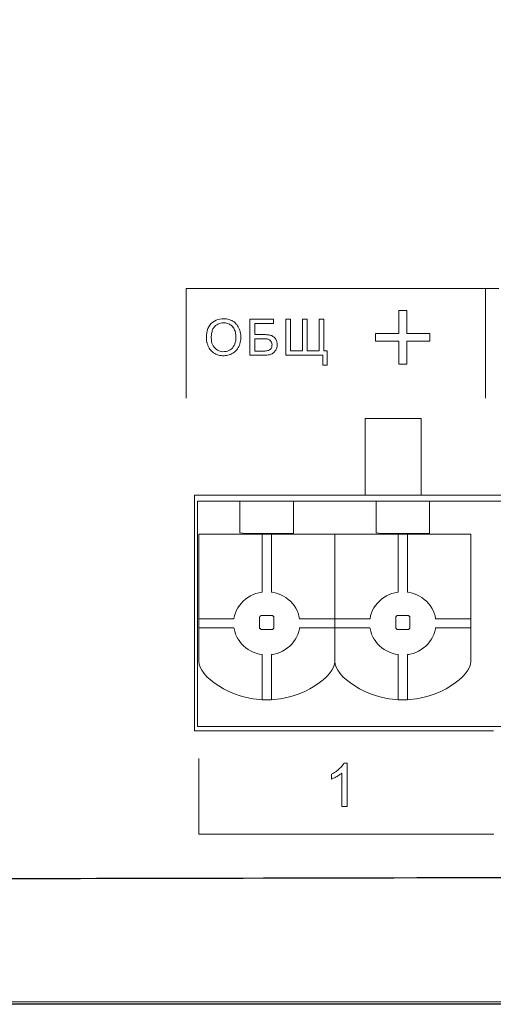
# Model space of a CAD drawing. Units: centimetres. Extents: x -68 to 489, y -92 to 306.
# Drawn here: x 107 to 124, y -34 to 1 of the extents above; entities that cross this region are included whole.
import ezdxf

# ---------------------------------------------------------------- set-up
doc = ezdxf.new("R2010")
doc.units = ezdxf.units.CM
doc.header["$MEASUREMENT"] = 0
doc.layers.add('layer 1', color=7, linetype='Continuous')
doc.layers.add('layer 2', color=7, linetype='Continuous')

# ---------------------------------------------------------------- blocks, each defined once
blk = doc.blocks.new('RCA-148_REAR')
blk.add_lwpolyline([(0, 85.75), (432, 85.75), (432, -0.001), (0, -0.001)], close=True)
at = {"layer": 'layer 1', "lineweight": 20}
blk.add_lwpolyline([(171.979, 0.085), (165.787, 0.085), (159.633, 0.085), (153.523, 0.085), (147.462, 0.085), (141.453, 0.085), (135.502, 0.085), (129.614, 0.085), (123.794, 0.085), (118.046, 0.085), (112.375, 0.085)], dxfattribs=at)
at = {"layer": 'layer 1', "lineweight": 25}
blk.add_lwpolyline([(130.226, 4.515), (129.367, 4.513), (128.517, 4.511), (127.676, 4.509), (126.846, 4.507), (126.027, 4.506), (125.218, 4.504), (124.422, 4.502), (123.638, 4.501), (122.867, 4.499), (122.11, 4.497), (121.367, 4.496), (120.639, 4.494), (119.926, 4.493), (119.229, 4.491), (118.548, 4.49), (117.884, 4.488), (117.238, 4.487), (116.611, 4.485), (116.001, 4.484), (115.412, 4.483), (114.842, 4.482), (114.293, 4.48), (113.764, 4.479), (113.258, 4.478), (112.773, 4.477), (112.311, 4.476)], dxfattribs=at)
at = {"layer": 'layer 1', "lineweight": 9}
blk.add_lwpolyline([(127.308, 23.665), (127.262, 23.665), (127.144, 23.665), (126.983, 23.665), (126.807, 23.665), (126.646, 23.665), (126.528, 23.665), (126.482, 23.665), (126.482, 23.619), (126.482, 23.502), (126.482, 23.342), (126.482, 23.167), (126.482, 23.007), (126.482, 22.89), (126.482, 22.844), (126.466, 22.844), (126.426, 22.844), (126.37, 22.844), (126.309, 22.844), (126.253, 22.844), (126.212, 22.844), (126.196, 22.844), (126.196, 22.89), (126.196, 23.007), (126.196, 23.167), (126.196, 23.342), (126.196, 23.502), (126.196, 23.619), (126.196, 23.665), (126.151, 23.665), (126.033, 23.665), (125.872, 23.665), (125.696, 23.665), (125.535, 23.665), (125.417, 23.665), (125.371, 23.665), (125.371, 23.68), (125.371, 23.718), (125.371, 23.77), (125.371, 23.827), (125.371, 23.88), (125.371, 23.918), (125.371, 23.933), (125.417, 23.933), (125.535, 23.933), (125.696, 23.933), (125.872, 23.933), (126.033, 23.933), (126.151, 23.933), (126.196, 23.933), (126.196, 23.978), (126.196, 24.095), (126.196, 24.256), (126.196, 24.431), (126.196, 24.591), (126.196, 24.708), (126.196, 24.754), (126.212, 24.754), (126.253, 24.754), (126.309, 24.754), (126.37, 24.754), (126.426, 24.754), (126.466, 24.754), (126.482, 24.754), (126.482, 24.708), (126.482, 24.591), (126.482, 24.431), (126.482, 24.256), (126.482, 24.095), (126.482, 23.978), (126.482, 23.933), (126.528, 23.933), (126.646, 23.933), (126.807, 23.933), (126.983, 23.933), (127.144, 23.933), (127.262, 23.933), (127.308, 23.933), (127.308, 23.929), (127.308, 23.918), (127.308, 23.901), (127.308, 23.88), (127.308, 23.855), (127.308, 23.827), (127.308, 23.799), (127.308, 23.77), (127.308, 23.743), (127.308, 23.718), (127.308, 23.696), (127.308, 23.68), (127.308, 23.669)], close=True, dxfattribs=at)
at = {"layer": 'layer 1', "lineweight": 20}
for points in [[(119.331, 23.785), (119.335, 23.874), (119.346, 23.958), (119.364, 24.035), (119.389, 24.107), (119.421, 24.173), (119.461, 24.233), (119.508, 24.288), (119.56, 24.335), (119.616, 24.375), (119.677, 24.408), (119.741, 24.433), (119.81, 24.451), (119.883, 24.461), (119.956, 24.463), (120.006, 24.461), (120.055, 24.455), (120.103, 24.445), (120.149, 24.432), (120.194, 24.416), (120.237, 24.396), (120.279, 24.372), (120.318, 24.346), (120.354, 24.317), (120.388, 24.285), (120.418, 24.25), (120.446, 24.212), (120.471, 24.171), (120.493, 24.128), (120.512, 24.083), (120.528, 24.036), (120.541, 23.988), (120.551, 23.938), (120.557, 23.886), (120.561, 23.832), (120.561, 23.777), (120.558, 23.722), (120.552, 23.669), (120.542, 23.618), (120.529, 23.568), (120.513, 23.521), (120.493, 23.475), (120.471, 23.43), (120.445, 23.389), (120.417, 23.351), (120.386, 23.316), (120.352, 23.284), (120.315, 23.255), (120.276, 23.23), (120.234, 23.207), (120.191, 23.188), (120.147, 23.172), (120.103, 23.159), (120.057, 23.15), (120.01, 23.144), (119.962, 23.141), (119.912, 23.142), (119.861, 23.146), (119.812, 23.154), (119.765, 23.166), (119.719, 23.181), (119.675, 23.2), (119.632, 23.222), (119.591, 23.248), (119.554, 23.276), (119.519, 23.308), (119.487, 23.341), (119.458, 23.378), (119.432, 23.417), (119.409, 23.459), (119.396, 23.484), (119.387, 23.506), (119.378, 23.529), (119.37, 23.551), (119.363, 23.574), (119.356, 23.596), (119.35, 23.619), (119.345, 23.642), (119.341, 23.666), (119.338, 23.689), (119.335, 23.713), (119.333, 23.737), (119.332, 23.761)], [(119.507, 23.782), (119.51, 23.715), (119.518, 23.653), (119.532, 23.595), (119.552, 23.541), (119.577, 23.492), (119.607, 23.447), (119.643, 23.407), (119.683, 23.372), (119.725, 23.343), (119.771, 23.32), (119.819, 23.303), (119.869, 23.292), (119.923, 23.286), (119.979, 23.287), (120.033, 23.293), (120.084, 23.306), (120.132, 23.324), (120.177, 23.349), (120.219, 23.379), (120.258, 23.416), (120.293, 23.458), (120.322, 23.505), (120.346, 23.557), (120.364, 23.614), (120.377, 23.676), (120.384, 23.743), (120.385, 23.81), (120.384, 23.855), (120.38, 23.898), (120.373, 23.94), (120.365, 23.98), (120.354, 24.019), (120.34, 24.055), (120.324, 24.09), (120.306, 24.122), (120.286, 24.152), (120.264, 24.18), (120.239, 24.205), (120.212, 24.228), (120.183, 24.249), (120.153, 24.267), (120.121, 24.282), (120.088, 24.295), (120.053, 24.305), (120.018, 24.312), (119.982, 24.316), (119.943, 24.317), (119.89, 24.313), (119.84, 24.305), (119.792, 24.29), (119.746, 24.271), (119.703, 24.245), (119.661, 24.215), (119.63, 24.186), (119.612, 24.166), (119.595, 24.144), (119.58, 24.12), (119.566, 24.095), (119.554, 24.067), (119.543, 24.038), (119.533, 24.007), (119.525, 23.974), (119.519, 23.939), (119.514, 23.903), (119.51, 23.865), (119.508, 23.824)], [(120.887, 24.442), (120.933, 24.442), (121.05, 24.442), (121.21, 24.442), (121.386, 24.442), (121.549, 24.442), (121.67, 24.442), (121.722, 24.442), (121.722, 24.435), (121.722, 24.414), (121.722, 24.386), (121.722, 24.354), (121.722, 24.325), (121.722, 24.302), (121.722, 24.292), (121.695, 24.292), (121.609, 24.292), (121.484, 24.292), (121.345, 24.292), (121.212, 24.292), (121.11, 24.292), (121.059, 24.292), (121.058, 24.278), (121.058, 24.229), (121.058, 24.156), (121.058, 24.073), (121.058, 23.994), (121.058, 23.931), (121.058, 23.899), (121.066, 23.897), (121.103, 23.897), (121.159, 23.897), (121.223, 23.897), (121.285, 23.897), (121.335, 23.897), (121.363, 23.897), (121.395, 23.897), (121.44, 23.895), (121.482, 23.892), (121.522, 23.888), (121.558, 23.883), (121.592, 23.876), (121.623, 23.868), (121.651, 23.859), (121.678, 23.847), (121.703, 23.833), (121.727, 23.817), (121.749, 23.799), (121.769, 23.778), (121.788, 23.755), (121.805, 23.73), (121.819, 23.703), (121.832, 23.676), (121.841, 23.647), (121.849, 23.617), (121.854, 23.586), (121.856, 23.553), (121.857, 23.523), (121.855, 23.496), (121.852, 23.469), (121.847, 23.443), (121.84, 23.418), (121.831, 23.393), (121.821, 23.369), (121.809, 23.345), (121.795, 23.322), (121.78, 23.301), (121.762, 23.28), (121.744, 23.261), (121.723, 23.243), (121.701, 23.227), (121.677, 23.212), (121.649, 23.198), (121.616, 23.187), (121.578, 23.178), (121.535, 23.171), (121.488, 23.166), (121.435, 23.163), (121.389, 23.163), (121.351, 23.163), (121.274, 23.163), (121.173, 23.163), (121.067, 23.163), (120.973, 23.163), (120.908, 23.163), (120.887, 23.163), (120.887, 23.186), (120.887, 23.242), (120.887, 23.324), (120.887, 23.428), (120.887, 23.547), (120.887, 23.677), (120.887, 23.812), (120.887, 23.946), (120.887, 24.075), (120.887, 24.193), (120.887, 24.294), (120.887, 24.372), (120.887, 24.424)], [(122.162, 24.442), (122.17, 24.442), (122.192, 24.442), (122.255, 24.442), (122.314, 24.442), (122.33, 24.442), (122.332, 24.442), (122.332, 24.429), (122.332, 24.39), (122.332, 24.329), (122.332, 24.25), (122.332, 24.157), (122.332, 23.943), (122.332, 23.72), (122.332, 23.52), (122.332, 23.438), (122.332, 23.373), (122.332, 23.33), (122.332, 23.313), (122.351, 23.313), (122.403, 23.313), (122.477, 23.313), (122.642, 23.313), (122.709, 23.313), (122.751, 23.313), (122.758, 23.313), (122.758, 23.322), (122.758, 23.358), (122.758, 23.417), (122.758, 23.494), (122.758, 23.586), (122.758, 23.798), (122.758, 24.021), (122.758, 24.224), (122.758, 24.308), (122.758, 24.375), (122.758, 24.42), (122.758, 24.441), (122.765, 24.442), (122.785, 24.442), (122.908, 24.442), (122.925, 24.442), (122.928, 24.442), (122.929, 24.435), (122.929, 24.402), (122.929, 24.346), (122.929, 24.27), (122.929, 24.18), (122.929, 23.969), (122.929, 23.746), (122.929, 23.541), (122.929, 23.456), (122.929, 23.387), (122.929, 23.338), (122.929, 23.314), (122.943, 23.313), (122.991, 23.313), (123.063, 23.313), (123.229, 23.313), (123.299, 23.313), (123.344, 23.313), (123.353, 23.313), (123.354, 23.318), (123.354, 23.348), (123.354, 23.401), (123.354, 23.474), (123.354, 23.563), (123.354, 23.772), (123.354, 23.996), (123.354, 24.202), (123.354, 24.29), (123.354, 24.361), (123.354, 24.412), (123.354, 24.439), (123.359, 24.442), (123.378, 24.442), (123.44, 24.442), (123.501, 24.442), (123.52, 24.442), (123.525, 24.439), (123.525, 24.412), (123.525, 24.361), (123.525, 24.29), (123.525, 24.202), (123.525, 23.996), (123.525, 23.772), (123.525, 23.563), (123.525, 23.474), (123.525, 23.401), (123.525, 23.348), (123.525, 23.318), (123.528, 23.313), (123.559, 23.313), (123.603, 23.313), (123.636, 23.313), (123.64, 23.312), (123.64, 23.301), (123.64, 23.279), (123.64, 23.21), (123.64, 23.119), (123.64, 22.924), (123.64, 22.85), (123.64, 22.825), (123.64, 22.81), (123.637, 22.807), (123.621, 22.807), (123.512, 22.807), (123.495, 22.807), (123.489, 22.807), (123.489, 22.828), (123.489, 22.876), (123.489, 23.01), (123.489, 23.076), (123.489, 23.13), (123.489, 23.159), (123.488, 23.163), (123.466, 23.163), (123.414, 23.163), (123.337, 23.163), (123.239, 23.163), (123.126, 23.163), (122.611, 23.163), (122.49, 23.163), (122.381, 23.163), (122.289, 23.163), (122.219, 23.163), (122.175, 23.163), (122.162, 23.163), (122.162, 23.181), (122.162, 23.228), (122.162, 23.299), (122.162, 23.391), (122.162, 23.499), (122.162, 23.742), (122.162, 23.994), (122.162, 24.112), (122.162, 24.219), (122.162, 24.31), (122.162, 24.38), (122.162, 24.426), (122.162, 24.442)], [(121.058, 23.307), (121.079, 23.307), (121.133, 23.307), (121.206, 23.307), (121.283, 23.307), (121.35, 23.307), (121.391, 23.307), (121.416, 23.308), (121.455, 23.31), (121.491, 23.315), (121.524, 23.323), (121.553, 23.333), (121.579, 23.346), (121.602, 23.361), (121.622, 23.379), (121.639, 23.4), (121.652, 23.423), (121.662, 23.449), (121.669, 23.477), (121.673, 23.508), (121.674, 23.538), (121.672, 23.561), (121.669, 23.583), (121.663, 23.604), (121.656, 23.623), (121.648, 23.642), (121.637, 23.659), (121.624, 23.675), (121.611, 23.689), (121.595, 23.701), (121.579, 23.712), (121.56, 23.721), (121.541, 23.728), (121.52, 23.734), (121.495, 23.739), (121.465, 23.743), (121.431, 23.746), (121.393, 23.748), (121.35, 23.75), (121.302, 23.75), (121.278, 23.75), (121.248, 23.75), (121.203, 23.75), (121.151, 23.75), (121.103, 23.75), (121.069, 23.75), (121.058, 23.75), (121.058, 23.741), (121.058, 23.72), (121.058, 23.687), (121.058, 23.647), (121.058, 23.601), (121.058, 23.551), (121.058, 23.501), (121.058, 23.451), (121.058, 23.406), (121.058, 23.366), (121.058, 23.335), (121.058, 23.315)]]:
    blk.add_lwpolyline(points, close=True, dxfattribs=at)
at = {"layer": 'layer 2', "lineweight": 20}
for points in [[(118.605, 21.622), (118.605, 21.624), (118.605, 21.633), (118.605, 21.647), (118.605, 21.666), (118.605, 21.69), (118.605, 21.718), (118.605, 21.79), (118.605, 21.879), (118.605, 21.983), (118.605, 22.102), (118.605, 22.234), (118.605, 22.378), (118.605, 22.531), (118.605, 22.693), (118.605, 22.862), (118.605, 23.217), (118.605, 23.583), (118.605, 23.948), (118.605, 24.303), (118.605, 24.472), (118.605, 24.634), (118.605, 24.787), (118.605, 24.931), (118.605, 25.063), (118.605, 25.182), (118.605, 25.286), (118.605, 25.375), (118.605, 25.447), (118.605, 25.476), (118.605, 25.5), (118.605, 25.519), (118.605, 25.532), (118.605, 25.541), (118.605, 25.544), (118.607, 25.544), (118.614, 25.544), (118.626, 25.544), (118.643, 25.544), (118.664, 25.544), (118.69, 25.544), (118.756, 25.544), (118.839, 25.544), (118.941, 25.544), (119.06, 25.544), (119.196, 25.544), (119.349, 25.544), (119.518, 25.544), (119.704, 25.544), (119.906, 25.544), (120.123, 25.544), (120.356, 25.544), (120.604, 25.544), (120.866, 25.544), (121.143, 25.544), (121.435, 25.544), (121.74, 25.544), (122.058, 25.544), (122.39, 25.544), (122.735, 25.544), (123.092, 25.544), (123.462, 25.544), (123.844, 25.544), (124.238, 25.544), (124.643, 25.544), (125.059, 25.544), (125.486, 25.544), (125.923, 25.544), (126.371, 25.544), (126.829, 25.544), (127.296, 25.544), (127.773, 25.544), (128.259, 25.544), (128.753, 25.544), (129.256, 25.544), (129.767, 25.544)], [(129.293, 25.544), (129.293, 24.527), (129.293, 22.638), (129.293, 21.622)], [(129.579, 9.755), (129.333, 9.755), (129.078, 9.755), (128.815, 9.755), (128.542, 9.755), (128.26, 9.755), (127.968, 9.755), (127.665, 9.755), (127.352, 9.755), (127.028, 9.755), (126.693, 9.755), (126.346, 9.755), (125.987, 9.755), (125.615, 9.755), (125.231, 9.755), (124.833, 9.755), (124.422, 9.755), (123.998, 9.755), (123.559, 9.755), (123.105, 9.755), (122.637, 9.755), (122.153, 9.755), (121.654, 9.755), (121.139, 9.755), (120.607, 9.755), (120.059, 9.755), (119.493, 9.755), (118.91, 9.755), (118.91, 9.755), (118.91, 9.765), (118.91, 9.793), (118.91, 9.839), (118.91, 9.901), (118.91, 9.98), (118.91, 10.075), (118.91, 10.184), (118.91, 10.307), (118.91, 10.443), (118.91, 10.592), (118.91, 10.753), (118.91, 10.924), (118.91, 11.106), (118.91, 11.297), (118.91, 11.497), (118.91, 11.705), (118.91, 11.92), (118.91, 12.142), (118.91, 12.369), (118.91, 12.602), (118.91, 13.078), (118.91, 13.565), (118.91, 14.548), (118.91, 15.032), (118.91, 15.502), (118.91, 15.731), (118.91, 15.954), (118.91, 16.17), (118.91, 16.379), (118.91, 16.581), (118.91, 16.774), (118.91, 16.958), (118.91, 17.131), (118.91, 17.294), (118.91, 17.446), (118.91, 17.585), (118.91, 17.71), (118.91, 17.822), (118.91, 17.92), (118.91, 18.002), (118.91, 18.068), (118.91, 18.117), (118.91, 18.149), (118.91, 18.162), (118.914, 18.162), (118.933, 18.162), (118.97, 18.162), (119.024, 18.162), (119.095, 18.162), (119.182, 18.162), (119.285, 18.162), (119.403, 18.162), (119.537, 18.162), (119.686, 18.162), (119.849, 18.162), (120.027, 18.162), (120.218, 18.162), (120.424, 18.162), (120.642, 18.162), (120.873, 18.162), (121.116, 18.162), (121.372, 18.162), (121.64, 18.162), (121.919, 18.162), (122.209, 18.162), (122.509, 18.162), (122.82, 18.162), (123.142, 18.162), (123.472, 18.162), (123.813, 18.162), (124.162, 18.162), (124.519, 18.162), (124.885, 18.162), (125.259, 18.162), (125.641, 18.162), (126.03, 18.162), (126.425, 18.162), (126.827, 18.162), (127.236, 18.162), (127.65, 18.162), (128.069, 18.162), (128.494, 18.162), (129.358, 18.162), (130.237, 18.162)], [(133.644, 17.956), (128.647, 17.956), (126.179, 17.956), (123.744, 17.956), (121.351, 17.956), (119.012, 17.956), (119.012, 17.956), (119.012, 17.92), (119.012, 17.816), (119.012, 17.651), (119.012, 17.428), (119.012, 17.156), (119.012, 16.838), (119.012, 16.481), (119.012, 16.091), (119.012, 15.674), (119.012, 15.234), (119.012, 14.313), (119.012, 13.373), (119.012, 12.46), (119.012, 12.029), (119.012, 11.622), (119.012, 11.244), (119.012, 10.903), (119.012, 10.602), (119.012, 10.349), (119.012, 10.149), (119.012, 10.007), (119.012, 9.93), (119.012, 9.917), (119.012, 9.917), (119.012, 9.917), (119.042, 9.917), (119.195, 9.917), (119.5, 9.917), (121.943, 9.917), (126.83, 9.917), (146.375, 9.917)], [(119.068, 8.771), (119.068, 8.764), (119.068, 8.741), (119.068, 8.705), (119.068, 8.655), (119.068, 8.594), (119.068, 8.522), (119.068, 8.44), (119.068, 8.349), (119.068, 8.251), (119.068, 8.145), (119.068, 8.033), (119.068, 7.917), (119.068, 7.673), (119.068, 7.421), (119.068, 7.169), (119.068, 6.925), (119.068, 6.809), (119.068, 6.697), (119.068, 6.592), (119.068, 6.493), (119.068, 6.402), (119.068, 6.32), (119.068, 6.248), (119.068, 6.187), (119.068, 6.138), (119.068, 6.101), (119.068, 6.079), (119.068, 6.071), (119.071, 6.071), (119.078, 6.071), (119.09, 6.071), (119.106, 6.071), (119.153, 6.071), (119.217, 6.071), (119.3, 6.071), (119.4, 6.071), (119.518, 6.071), (119.652, 6.071), (119.803, 6.071), (119.97, 6.071), (120.154, 6.071), (120.353, 6.071), (120.567, 6.071), (120.797, 6.071), (121.042, 6.071), (121.301, 6.071), (121.574, 6.071), (121.862, 6.071), (122.163, 6.071), (122.478, 6.071), (122.805, 6.071), (123.146, 6.071), (123.498, 6.071), (123.863, 6.071), (124.24, 6.071), (124.629, 6.071), (125.029, 6.071), (125.44, 6.071), (125.861, 6.071), (126.293, 6.071), (126.735, 6.071), (127.187, 6.071), (127.648, 6.071), (128.119, 6.071), (128.598, 6.071), (129.087, 6.071), (129.583, 6.071)]]:
    blk.add_lwpolyline(points, dxfattribs=at)
for points in [[(124.993, 18.162), (126.993, 18.162), (126.993, 20.897), (124.993, 20.897), (124.993, 18.162)], [(120.53, 17.956), (120.53, 17.852), (120.53, 17.597), (120.53, 17.281), (120.53, 16.992), (120.53, 16.817), (120.742, 16.799), (121.096, 16.799), (121.45, 16.799), (121.804, 16.799), (122.158, 16.799), (122.441, 16.803), (122.441, 16.945), (122.441, 17.218), (122.441, 17.536), (122.441, 17.81), (122.441, 17.951), (122.306, 17.956), (122.132, 17.956), (121.955, 17.956), (121.776, 17.956), (121.595, 17.956), (121.413, 17.956), (121.232, 17.956), (121.052, 17.956), (120.874, 17.956), (120.7, 17.956)], [(125.384, 17.956), (125.384, 17.852), (125.384, 17.597), (125.384, 17.281), (125.384, 16.992), (125.384, 16.817), (125.596, 16.799), (125.95, 16.799), (126.304, 16.799), (126.658, 16.799), (127.012, 16.799), (127.295, 16.803), (127.295, 16.945), (127.295, 17.218), (127.295, 17.536), (127.295, 17.81), (127.295, 17.951), (127.159, 17.956), (126.986, 17.956), (126.809, 17.956), (126.629, 17.956), (126.448, 17.956), (126.267, 17.956), (126.085, 17.956), (125.905, 17.956), (125.728, 17.956), (125.554, 17.956)], [(121.317, 12.478), (121.21, 12.497), (121.106, 12.526), (121.006, 12.563), (120.911, 12.608), (120.821, 12.662), (120.737, 12.722), (120.658, 12.789), (120.587, 12.862), (120.522, 12.941), (120.464, 13.026), (120.415, 13.116), (120.374, 13.21), (120.342, 13.308), (120.319, 13.409), (120.315, 13.432), (120.314, 13.432), (120.304, 13.432), (120.287, 13.432), (120.261, 13.432), (120.229, 13.432), (120.19, 13.432), (120.096, 13.432), (119.985, 13.432), (119.862, 13.432), (119.599, 13.432), (119.47, 13.432), (119.35, 13.432), (119.244, 13.432), (119.157, 13.432), (119.123, 13.432), (119.095, 13.432), (119.075, 13.432), (119.062, 13.432), (119.059, 13.434), (119.059, 13.443), (119.059, 13.46), (119.059, 13.482), (119.059, 13.541), (119.059, 13.608), (119.059, 13.672), (119.059, 13.723), (119.059, 13.741), (119.059, 13.751), (119.061, 13.753), (119.071, 13.753), (119.09, 13.753), (119.116, 13.753), (119.149, 13.753), (119.233, 13.753), (119.338, 13.753), (119.456, 13.753), (119.716, 13.753), (119.847, 13.753), (119.972, 13.753), (120.085, 13.753), (120.181, 13.753), (120.221, 13.753), (120.255, 13.753), (120.282, 13.753), (120.301, 13.753), (120.313, 13.753), (120.315, 13.753), (120.315, 13.753), (120.317, 13.764), (120.339, 13.866), (120.37, 13.965), (120.41, 14.059), (120.458, 14.149), (120.515, 14.234), (120.579, 14.314), (120.65, 14.388), (120.728, 14.456), (120.812, 14.517), (120.901, 14.571), (120.996, 14.617), (121.095, 14.655), (121.198, 14.685), (121.305, 14.705), (121.317, 14.707), (121.317, 14.708), (121.317, 14.712), (121.317, 14.73), (121.317, 14.763), (121.317, 14.807), (121.317, 14.863), (121.317, 14.929), (121.317, 15.004), (121.317, 15.087), (121.317, 15.177), (121.317, 15.273), (121.317, 15.478), (121.317, 15.694), (121.317, 15.911), (121.317, 16.122), (121.317, 16.318), (121.317, 16.407), (121.317, 16.489), (121.317, 16.564), (121.317, 16.628), (121.317, 16.683), (121.317, 16.726), (121.317, 16.757), (121.317, 16.774), (121.319, 16.777), (121.33, 16.777), (121.348, 16.777), (121.402, 16.777), (121.47, 16.777), (121.54, 16.777), (121.601, 16.777), (121.625, 16.777), (121.643, 16.777), (121.652, 16.777), (121.654, 16.777), (121.654, 16.771), (121.654, 16.751), (121.654, 16.718), (121.654, 16.672), (121.654, 16.615), (121.654, 16.548), (121.654, 16.472), (121.654, 16.388), (121.654, 16.297), (121.654, 16.099), (121.654, 15.887), (121.654, 15.455), (121.654, 15.251), (121.654, 15.156), (121.654, 15.068), (121.654, 14.986), (121.654, 14.913), (121.654, 14.849), (121.654, 14.796), (121.654, 14.754), (121.654, 14.725), (121.654, 14.71), (121.654, 14.707), (121.678, 14.704), (121.785, 14.682), (121.888, 14.651), (121.986, 14.612), (122.08, 14.565), (122.169, 14.511), (122.252, 14.449), (122.329, 14.38), (122.4, 14.306), (122.463, 14.225), (122.519, 14.14), (122.566, 14.049), (122.605, 13.954), (122.636, 13.855), (122.656, 13.753), (122.661, 13.753), (122.674, 13.753), (122.695, 13.753), (122.724, 13.753), (122.759, 13.753), (122.8, 13.753), (122.898, 13.753), (123.013, 13.753), (123.138, 13.753), (123.401, 13.753), (123.529, 13.753), (123.646, 13.753), (123.748, 13.753), (123.792, 13.753), (123.83, 13.753), (123.862, 13.753), (123.886, 13.753), (123.903, 13.753), (123.912, 13.753), (123.912, 13.75), (123.912, 13.739), (123.912, 13.721), (123.912, 13.697), (123.912, 13.637), (123.912, 13.507), (123.912, 13.457), (123.912, 13.441), (123.912, 13.433), (123.907, 13.432), (123.893, 13.432), (123.871, 13.432), (123.841, 13.432), (123.805, 13.432), (123.716, 13.432), (123.608, 13.432), (123.487, 13.432), (123.225, 13.432), (123.096, 13.432), (122.973, 13.432), (122.864, 13.432), (122.772, 13.432), (122.735, 13.432), (122.704, 13.432), (122.68, 13.432), (122.664, 13.432), (122.657, 13.432), (122.656, 13.432), (122.655, 13.424), (122.65, 13.398), (122.627, 13.297), (122.593, 13.199), (122.551, 13.105), (122.501, 13.016), (122.443, 12.932), (122.377, 12.854), (122.304, 12.781), (122.225, 12.715), (122.14, 12.655), (122.05, 12.603), (121.954, 12.558), (121.854, 12.522), (121.75, 12.494), (121.696, 12.484), (121.669, 12.48), (121.655, 12.478), (121.654, 12.477), (121.654, 12.469), (121.654, 12.45), (121.654, 12.42), (121.654, 12.382), (121.654, 12.335), (121.654, 12.28), (121.654, 12.219), (121.654, 12.152), (121.654, 12.003), (121.654, 11.841), (121.654, 11.673), (121.654, 11.504), (121.654, 11.342), (121.654, 11.193), (121.654, 11.126), (121.654, 11.065), (121.654, 11.011), (121.654, 10.964), (121.654, 10.925), (121.654, 10.896), (121.654, 10.876), (121.654, 10.868), (121.643, 10.867), (121.549, 10.864), (121.359, 10.866), (121.336, 10.867), (121.324, 10.867), (121.317, 10.869), (121.317, 10.88), (121.317, 10.901), (121.317, 10.933), (121.317, 10.973), (121.317, 11.022), (121.317, 11.078), (121.317, 11.141), (121.317, 11.209), (121.317, 11.359), (121.317, 11.523), (121.317, 11.86), (121.317, 12.021), (121.317, 12.167), (121.317, 12.233), (121.317, 12.293), (121.317, 12.346), (121.317, 12.391), (121.317, 12.428), (121.317, 12.455), (121.317, 12.472), (121.317, 12.478)], [(119.059, 16.777), (119.073, 16.777), (119.113, 16.777), (119.179, 16.777), (119.267, 16.777), (119.377, 16.777), (119.507, 16.777), (119.654, 16.777), (119.817, 16.777), (119.995, 16.777), (120.184, 16.777), (120.594, 16.777), (121.033, 16.777), (121.486, 16.777), (121.938, 16.777), (122.377, 16.777), (122.787, 16.777), (122.977, 16.777), (123.154, 16.777), (123.317, 16.777), (123.465, 16.777), (123.594, 16.777), (123.704, 16.777), (123.793, 16.777), (123.858, 16.777), (123.899, 16.777), (123.912, 16.777), (123.912, 16.764), (123.912, 16.726), (123.912, 16.665), (123.912, 16.582), (123.912, 16.479), (123.912, 16.357), (123.912, 16.219), (123.912, 16.066), (123.912, 15.722), (123.912, 15.338), (123.912, 14.927), (123.912, 14.503), (123.912, 14.078), (123.912, 13.667), (123.912, 13.283), (123.912, 12.939), (123.912, 12.786), (123.912, 12.648), (123.912, 12.526), (123.912, 12.423), (123.912, 12.34), (123.912, 12.279), (123.912, 12.241), (123.912, 12.228), (123.912, 12.228), (123.9, 12.13), (123.863, 12.025), (123.803, 11.916), (123.721, 11.803), (123.619, 11.689), (123.497, 11.576), (123.357, 11.464), (123.2, 11.357), (123.028, 11.256), (122.841, 11.163), (122.641, 11.078), (122.429, 11.006), (122.206, 10.946), (121.974, 10.901), (121.733, 10.873), (121.486, 10.863), (121.238, 10.873), (120.998, 10.901), (120.765, 10.946), (120.543, 11.006), (120.33, 11.078), (120.13, 11.163), (119.943, 11.256), (119.771, 11.357), (119.614, 11.464), (119.474, 11.576), (119.352, 11.689), (119.25, 11.803), (119.168, 11.916), (119.108, 12.025), (119.071, 12.13), (119.059, 12.228), (119.059, 12.228), (119.059, 12.241), (119.059, 12.279), (119.059, 12.34), (119.059, 12.423), (119.059, 12.526), (119.059, 12.648), (119.059, 12.786), (119.059, 12.939), (119.059, 13.283), (119.059, 13.667), (119.059, 14.078), (119.059, 14.503), (119.059, 14.927), (119.059, 15.338), (119.059, 15.722), (119.059, 16.066), (119.059, 16.219), (119.059, 16.357), (119.059, 16.479), (119.059, 16.582), (119.059, 16.665), (119.059, 16.726), (119.059, 16.764), (119.059, 16.777)], [(126.171, 12.478), (126.064, 12.497), (125.96, 12.526), (125.86, 12.563), (125.765, 12.608), (125.675, 12.662), (125.591, 12.722), (125.512, 12.789), (125.44, 12.862), (125.375, 12.941), (125.318, 13.026), (125.269, 13.116), (125.228, 13.21), (125.195, 13.308), (125.173, 13.409), (125.169, 13.432), (125.168, 13.432), (125.158, 13.432), (125.14, 13.432), (125.115, 13.432), (125.083, 13.432), (125.044, 13.432), (124.95, 13.432), (124.839, 13.432), (124.715, 13.432), (124.453, 13.432), (124.324, 13.432), (124.204, 13.432), (124.098, 13.432), (124.011, 13.432), (123.977, 13.432), (123.949, 13.432), (123.928, 13.432), (123.916, 13.432), (123.912, 13.434), (123.912, 13.443), (123.912, 13.46), (123.912, 13.482), (123.912, 13.541), (123.912, 13.608), (123.912, 13.672), (123.912, 13.723), (123.912, 13.741), (123.912, 13.751), (123.915, 13.753), (123.925, 13.753), (123.944, 13.753), (123.97, 13.753), (124.003, 13.753), (124.087, 13.753), (124.191, 13.753), (124.31, 13.753), (124.57, 13.753), (124.701, 13.753), (124.826, 13.753), (124.939, 13.753), (125.035, 13.753), (125.075, 13.753), (125.108, 13.753), (125.135, 13.753), (125.155, 13.753), (125.166, 13.753), (125.169, 13.753), (125.169, 13.753), (125.171, 13.764), (125.193, 13.866), (125.224, 13.965), (125.264, 14.059), (125.312, 14.149), (125.369, 14.234), (125.433, 14.314), (125.504, 14.388), (125.582, 14.456), (125.666, 14.517), (125.755, 14.571), (125.849, 14.617), (125.949, 14.655), (126.052, 14.685), (126.159, 14.705), (126.171, 14.707), (126.171, 14.708), (126.171, 14.712), (126.171, 14.73), (126.171, 14.763), (126.171, 14.807), (126.171, 14.863), (126.171, 14.929), (126.171, 15.004), (126.171, 15.087), (126.171, 15.177), (126.171, 15.273), (126.171, 15.478), (126.171, 15.694), (126.171, 15.911), (126.171, 16.122), (126.171, 16.318), (126.171, 16.407), (126.171, 16.489), (126.171, 16.564), (126.171, 16.628), (126.171, 16.683), (126.171, 16.726), (126.171, 16.757), (126.171, 16.774), (126.173, 16.777), (126.184, 16.777), (126.202, 16.777), (126.256, 16.777), (126.324, 16.777), (126.394, 16.777), (126.455, 16.777), (126.479, 16.777), (126.497, 16.777), (126.506, 16.777), (126.508, 16.777), (126.508, 16.771), (126.508, 16.751), (126.508, 16.718), (126.508, 16.672), (126.508, 16.615), (126.508, 16.548), (126.508, 16.472), (126.508, 16.388), (126.508, 16.297), (126.508, 16.099), (126.508, 15.887), (126.508, 15.455), (126.508, 15.251), (126.508, 15.156), (126.508, 15.068), (126.508, 14.986), (126.508, 14.913), (126.508, 14.849), (126.508, 14.796), (126.508, 14.754), (126.508, 14.725), (126.508, 14.71), (126.508, 14.707), (126.532, 14.704), (126.639, 14.682), (126.741, 14.651), (126.84, 14.612), (126.934, 14.565), (127.023, 14.511), (127.106, 14.449), (127.183, 14.38), (127.253, 14.306), (127.317, 14.225), (127.372, 14.14), (127.42, 14.049), (127.459, 13.954), (127.489, 13.855), (127.51, 13.753), (127.514, 13.753), (127.528, 13.753), (127.549, 13.753), (127.577, 13.753), (127.613, 13.753), (127.654, 13.753), (127.752, 13.753), (127.867, 13.753), (127.992, 13.753), (128.255, 13.753), (128.382, 13.753), (128.5, 13.753), (128.602, 13.753), (128.646, 13.753), (128.684, 13.753), (128.715, 13.753), (128.74, 13.753), (128.757, 13.753), (128.765, 13.753), (128.766, 13.75), (128.766, 13.739), (128.766, 13.721), (128.766, 13.697), (128.766, 13.637), (128.766, 13.507), (128.766, 13.457), (128.766, 13.441), (128.766, 13.433), (128.761, 13.432), (128.747, 13.432), (128.724, 13.432), (128.695, 13.432), (128.659, 13.432), (128.57, 13.432), (128.462, 13.432), (128.341, 13.432), (128.079, 13.432), (127.949, 13.432), (127.827, 13.432), (127.717, 13.432), (127.626, 13.432), (127.588, 13.432), (127.558, 13.432), (127.534, 13.432), (127.518, 13.432), (127.51, 13.432), (127.51, 13.432), (127.509, 13.424), (127.504, 13.398), (127.48, 13.297), (127.447, 13.199), (127.405, 13.105), (127.355, 13.016), (127.297, 12.932), (127.231, 12.854), (127.158, 12.781), (127.079, 12.715), (126.994, 12.655), (126.903, 12.603), (126.808, 12.558), (126.708, 12.522), (126.603, 12.494), (126.55, 12.484), (126.523, 12.48), (126.509, 12.478), (126.508, 12.477), (126.508, 12.469), (126.508, 12.45), (126.508, 12.42), (126.508, 12.382), (126.508, 12.335), (126.508, 12.28), (126.508, 12.219), (126.508, 12.152), (126.508, 12.003), (126.508, 11.841), (126.508, 11.673), (126.508, 11.504), (126.508, 11.342), (126.508, 11.193), (126.508, 11.126), (126.508, 11.065), (126.508, 11.011), (126.508, 10.964), (126.508, 10.925), (126.508, 10.896), (126.508, 10.876), (126.508, 10.868), (126.497, 10.867), (126.403, 10.864), (126.213, 10.866), (126.189, 10.867), (126.178, 10.867), (126.171, 10.869), (126.171, 10.88), (126.171, 10.901), (126.171, 10.933), (126.171, 10.973), (126.171, 11.022), (126.171, 11.078), (126.171, 11.141), (126.171, 11.209), (126.171, 11.359), (126.171, 11.523), (126.171, 11.86), (126.171, 12.021), (126.171, 12.167), (126.171, 12.233), (126.171, 12.293), (126.171, 12.346), (126.171, 12.391), (126.171, 12.428), (126.171, 12.455), (126.171, 12.472), (126.171, 12.478)], [(123.912, 16.777), (123.926, 16.777), (123.967, 16.777), (124.032, 16.777), (124.121, 16.777), (124.231, 16.777), (124.36, 16.777), (124.508, 16.777), (124.671, 16.777), (124.848, 16.777), (125.038, 16.777), (125.448, 16.777), (125.887, 16.777), (126.339, 16.777), (126.792, 16.777), (127.231, 16.777), (127.641, 16.777), (127.83, 16.777), (128.008, 16.777), (128.171, 16.777), (128.318, 16.777), (128.448, 16.777), (128.558, 16.777), (128.646, 16.777), (128.712, 16.777), (128.752, 16.777), (128.766, 16.777), (128.766, 16.764), (128.766, 16.726), (128.766, 16.665), (128.766, 16.582), (128.766, 16.479), (128.766, 16.357), (128.766, 16.219), (128.766, 16.066), (128.766, 15.722), (128.766, 15.338), (128.766, 14.927), (128.766, 14.503), (128.766, 14.078), (128.766, 13.667), (128.766, 13.283), (128.766, 12.939), (128.766, 12.786), (128.766, 12.648), (128.766, 12.526), (128.766, 12.423), (128.766, 12.34), (128.766, 12.279), (128.766, 12.241), (128.766, 12.228), (128.766, 12.228), (128.754, 12.13), (128.717, 12.025), (128.657, 11.916), (128.575, 11.803), (128.473, 11.689), (128.351, 11.576), (128.211, 11.464), (128.054, 11.357), (127.882, 11.256), (127.695, 11.163), (127.495, 11.078), (127.282, 11.006), (127.06, 10.946), (126.827, 10.901), (126.587, 10.873), (126.339, 10.863), (126.092, 10.873), (125.851, 10.901), (125.619, 10.946), (125.396, 11.006), (125.184, 11.078), (124.984, 11.163), (124.797, 11.256), (124.625, 11.357), (124.468, 11.464), (124.328, 11.576), (124.206, 11.689), (124.104, 11.803), (124.022, 11.916), (123.962, 12.025), (123.925, 12.13), (123.912, 12.228), (123.912, 12.228), (123.912, 12.241), (123.912, 12.279), (123.912, 12.34), (123.912, 12.423), (123.912, 12.526), (123.912, 12.648), (123.912, 12.786), (123.912, 12.939), (123.912, 13.283), (123.912, 13.667), (123.912, 14.078), (123.912, 14.503), (123.912, 14.927), (123.912, 15.338), (123.912, 15.722), (123.912, 16.066), (123.912, 16.219), (123.912, 16.357), (123.912, 16.479), (123.912, 16.582), (123.912, 16.665), (123.912, 16.726), (123.912, 16.764), (123.912, 16.777)], [(121.283, 13.874), (121.308, 13.874), (121.373, 13.874), (121.46, 13.874), (121.551, 13.874), (121.631, 13.874), (121.68, 13.874), (121.689, 13.873), (121.694, 13.868), (121.704, 13.858), (121.715, 13.847), (121.726, 13.836), (121.735, 13.827), (121.739, 13.823), (121.739, 13.803), (121.739, 13.742), (121.739, 13.657), (121.739, 13.565), (121.739, 13.483), (121.739, 13.43), (121.738, 13.418), (121.733, 13.413), (121.724, 13.403), (121.713, 13.392), (121.702, 13.381), (121.693, 13.372), (121.688, 13.368), (121.672, 13.368), (121.615, 13.368), (121.532, 13.368), (121.44, 13.368), (121.356, 13.368), (121.299, 13.368), (121.283, 13.368), (121.278, 13.372), (121.269, 13.381), (121.258, 13.392), (121.247, 13.403), (121.238, 13.413), (121.233, 13.418), (121.232, 13.43), (121.232, 13.483), (121.232, 13.565), (121.232, 13.657), (121.232, 13.742), (121.232, 13.803), (121.232, 13.823), (121.233, 13.824), (121.236, 13.827), (121.24, 13.831), (121.244, 13.835), (121.249, 13.84), (121.255, 13.846), (121.261, 13.852), (121.267, 13.857), (121.272, 13.863), (121.276, 13.867), (121.28, 13.871), (121.282, 13.873)], [(126.137, 13.874), (126.162, 13.874), (126.227, 13.874), (126.314, 13.874), (126.405, 13.874), (126.484, 13.874), (126.534, 13.874), (126.543, 13.873), (126.548, 13.868), (126.558, 13.858), (126.569, 13.847), (126.58, 13.836), (126.589, 13.827), (126.593, 13.823), (126.593, 13.803), (126.593, 13.742), (126.593, 13.657), (126.593, 13.565), (126.593, 13.483), (126.593, 13.43), (126.592, 13.418), (126.587, 13.413), (126.578, 13.403), (126.567, 13.392), (126.555, 13.381), (126.547, 13.372), (126.542, 13.368), (126.526, 13.368), (126.469, 13.368), (126.385, 13.368), (126.293, 13.368), (126.21, 13.368), (126.153, 13.368), (126.137, 13.368), (126.132, 13.372), (126.123, 13.381), (126.112, 13.392), (126.101, 13.403), (126.092, 13.413), (126.087, 13.418), (126.086, 13.43), (126.086, 13.483), (126.086, 13.565), (126.086, 13.657), (126.086, 13.742), (126.086, 13.803), (126.086, 13.823), (126.087, 13.824), (126.09, 13.827), (126.093, 13.831), (126.098, 13.835), (126.103, 13.84), (126.109, 13.846), (126.115, 13.852), (126.12, 13.857), (126.126, 13.863), (126.13, 13.867), (126.134, 13.871), (126.136, 13.873)], [(124.359, 7.058), (124.348, 7.058), (124.319, 7.058), (124.279, 7.058), (124.238, 7.058), (124.201, 7.058), (124.176, 7.058), (124.17, 7.065), (124.17, 7.176), (124.17, 7.386), (124.17, 7.645), (124.17, 7.907), (124.17, 8.124), (124.17, 8.247), (124.158, 8.248), (124.135, 8.228), (124.111, 8.209), (124.085, 8.189), (124.057, 8.17), (124.027, 8.151), (123.995, 8.131), (123.963, 8.113), (123.931, 8.095), (123.9, 8.079), (123.871, 8.065), (123.842, 8.052), (123.814, 8.04), (123.793, 8.033), (123.793, 8.048), (123.793, 8.078), (123.793, 8.117), (123.793, 8.157), (123.793, 8.191), (123.793, 8.212), (123.816, 8.226), (123.862, 8.249), (123.906, 8.274), (123.947, 8.3), (123.988, 8.328), (124.026, 8.358), (124.063, 8.388), (124.097, 8.42), (124.128, 8.451), (124.157, 8.482), (124.182, 8.512), (124.204, 8.543), (124.223, 8.573), (124.238, 8.6), (124.246, 8.6), (124.266, 8.6), (124.292, 8.6), (124.318, 8.6), (124.342, 8.6), (124.356, 8.6), (124.359, 8.596), (124.359, 8.553), (124.359, 8.469), (124.359, 8.352), (124.359, 8.21), (124.359, 8.05), (124.359, 7.881), (124.359, 7.709), (124.359, 7.542), (124.359, 7.388), (124.359, 7.255), (124.359, 7.151), (124.359, 7.083)]]:
    blk.add_lwpolyline(points, close=True, dxfattribs=at)

msp = doc.modelspace()

# ---------------------------------------------------------------- block references
msp.add_blockref('RCA-148_REAR', (-5.339, -34.134))

doc.saveas('drawing.dxf')
